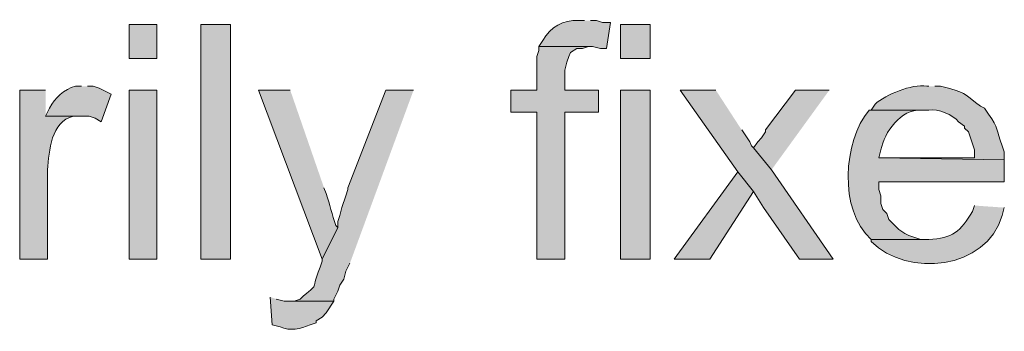
# Model space of a CAD drawing. Units: inches. Extents: x 17 to 196, y 63 to 213.
# Drawn here: x 174 to 185, y 150 to 153 of the extents above; entities that cross this region are included whole.
import ezdxf

# ---------------------------------------------------------------- set-up
doc = ezdxf.new("R2010")
doc.units = ezdxf.units.IN
doc.header["$MEASUREMENT"] = 0
doc.layers.add('Layer 1', color=7, linetype='Continuous')

msp = doc.modelspace()

# ---------------------------------------------------------------- hatches: boundary and pattern name
at = {"layer": 'Layer 1', "true_color": 0xffffff}
h = msp.add_hatch(color=7, dxfattribs=at)
edge = h.paths.add_edge_path()
edge.add_spline(control_points=[(180.382, 153.296), (180.382, 153.296), (180.319, 153.296), (180.319, 153.296), (180.154, 153.305), (180.019, 153.229), (179.938, 153.084), (179.938, 153.084), (179.896, 153.021), (179.896, 153.021), (179.896, 153.021), (180.467, 153.021), (180.467, 153.021), (180.467, 153.021), (180.552, 153), (180.552, 153), (180.552, 153), (180.615, 153), (180.615, 153), (180.615, 153), (180.657, 153.275), (180.657, 153.275), (180.657, 153.275), (180.573, 153.275), (180.573, 153.275), (180.573, 153.275), (180.509, 153.296), (180.509, 153.296), (180.509, 153.296), (180.446, 153.296), (180.446, 153.296)], knot_values=[0, 0, 0, 0, 0.352778, 0.352778, 0.352778, 0.705556, 0.705556, 0.705556, 1.058333, 1.058333, 1.058333, 1.411111, 1.411111, 1.411111, 1.763889, 1.763889, 1.763889, 2.116667, 2.116667, 2.116667, 2.469444, 2.469444, 2.469444, 2.822222, 2.822222, 2.822222, 3.175, 3.175, 3.175, 3.527778, 3.527778, 3.527778, 3.527778], degree=3, periodic=0)
edge.add_line((180.446, 153.296), (180.382, 153.296))
h = msp.add_hatch(color=7, dxfattribs=at)
h.dxf.hatch_style = 2
h.paths.add_polyline_path([(175.535, 152.894), (175.831, 152.894), (175.831, 153.254), (175.535, 153.254)])
h = msp.add_hatch(color=7, dxfattribs=at)
h.dxf.hatch_style = 2
h.paths.add_polyline_path([(176.297, 150.756), (176.615, 150.756), (176.615, 153.254), (176.297, 153.254)])
h = msp.add_hatch(color=7, dxfattribs=at)
h.dxf.hatch_style = 2
h.paths.add_polyline_path([(180.763, 152.894), (181.081, 152.894), (181.081, 153.254), (180.763, 153.254)])
for points in [[(179.896, 153.021), (179.896, 152.979), (179.874, 152.915), (179.874, 152.555), (179.599, 152.555), (179.599, 152.322), (179.874, 152.322), (179.874, 150.756), (180.171, 150.756), (180.171, 152.322), (180.53, 152.322), (180.53, 152.555), (180.171, 152.555), (180.171, 152.767), (180.192, 152.852), (180.213, 152.915), (180.234, 152.957), (180.298, 153), (180.361, 153), (180.425, 153.021)], [(181.779, 152.555), (181.398, 152.555), (182.012, 151.687), (182.181, 151.476), (182.287, 151.306), (182.668, 150.756), (183.028, 150.756), (182.372, 151.709), (182.181, 151.941), (182.16, 151.963), (182.139, 152.005), (182.054, 152.132)], [(182.986, 152.555), (182.626, 152.555), (182.308, 152.132), (182.308, 152.111), (182.266, 152.047), (182.224, 152.005), (182.181, 151.941), (182.372, 151.709)], [(182.012, 151.687), (181.335, 150.756), (181.716, 150.756), (182.181, 151.476)]]:
    msp.add_hatch(color=7, dxfattribs=at).paths.add_polyline_path(points)
h = msp.add_hatch(color=7, dxfattribs=at)
edge = h.paths.add_edge_path()
edge.add_spline(control_points=[(174.646, 152.555), (174.646, 152.555), (174.371, 152.555), (174.371, 152.555), (174.371, 152.555), (174.371, 150.756), (174.371, 150.756), (174.371, 150.756), (174.667, 150.756), (174.667, 150.756), (174.667, 150.756), (174.667, 151.709), (174.667, 151.709), (174.686, 151.909), (174.701, 152.223), (174.942, 152.28), (174.942, 152.28), (175.027, 152.28), (175.027, 152.28), (175.027, 152.28), (174.646, 152.28), (174.646, 152.28)], knot_values=[0, 0, 0, 0, 0.352778, 0.352778, 0.352778, 0.705556, 0.705556, 0.705556, 1.058333, 1.058333, 1.058333, 1.411111, 1.411111, 1.411111, 1.763889, 1.763889, 1.763889, 2.116667, 2.116667, 2.116667, 2.469444, 2.469444, 2.469444, 2.469444], degree=3, periodic=0)
edge.add_line((174.646, 152.28), (174.646, 152.555))
h = msp.add_hatch(color=7, dxfattribs=at)
edge = h.paths.add_edge_path()
edge.add_spline(control_points=[(175.027, 152.598), (175.027, 152.598), (174.964, 152.598), (174.964, 152.598), (174.843, 152.562), (174.746, 152.475), (174.688, 152.365), (174.688, 152.365), (174.646, 152.28), (174.646, 152.28), (174.646, 152.28), (175.112, 152.28), (175.112, 152.28), (175.112, 152.28), (175.175, 152.259), (175.175, 152.259), (175.175, 152.259), (175.239, 152.217), (175.239, 152.217), (175.239, 152.217), (175.345, 152.513), (175.345, 152.513), (175.345, 152.513), (175.218, 152.576), (175.218, 152.576), (175.218, 152.576), (175.154, 152.598), (175.154, 152.598), (175.154, 152.598), (175.091, 152.598), (175.091, 152.598)], knot_values=[0, 0, 0, 0, 0.352778, 0.352778, 0.352778, 0.705556, 0.705556, 0.705556, 1.058333, 1.058333, 1.058333, 1.411111, 1.411111, 1.411111, 1.763889, 1.763889, 1.763889, 2.116667, 2.116667, 2.116667, 2.469444, 2.469444, 2.469444, 2.822222, 2.822222, 2.822222, 3.175, 3.175, 3.175, 3.527778, 3.527778, 3.527778, 3.527778], degree=3, periodic=0)
edge.add_line((175.091, 152.598), (175.027, 152.598))
h = msp.add_hatch(color=7, dxfattribs=at)
h.dxf.hatch_style = 2
h.paths.add_polyline_path([(175.535, 150.756), (175.831, 150.756), (175.831, 152.555), (175.535, 152.555)])
h = msp.add_hatch(color=7, dxfattribs=at)
edge = h.paths.add_edge_path()
edge.add_spline(control_points=[(177.25, 152.555), (177.25, 152.555), (176.911, 152.555), (176.911, 152.555), (176.911, 152.555), (177.588, 150.756), (177.588, 150.756), (177.588, 150.756), (177.758, 151.095), (177.758, 151.095), (177.758, 151.095), (177.736, 151.116), (177.736, 151.116), (177.692, 151.233), (177.675, 151.338), (177.631, 151.455), (177.631, 151.455), (177.609, 151.518), (177.609, 151.518)], knot_values=[0, 0, 0, 0, 0.352778, 0.352778, 0.352778, 0.705556, 0.705556, 0.705556, 1.058333, 1.058333, 1.058333, 1.411111, 1.411111, 1.411111, 1.763889, 1.763889, 1.763889, 2.116667, 2.116667, 2.116667, 2.116667], degree=3, periodic=0)
edge.add_line((177.609, 151.518), (177.25, 152.555))
h = msp.add_hatch(color=7, dxfattribs=at)
edge = h.paths.add_edge_path()
edge.add_spline(control_points=[(178.562, 152.555), (178.562, 152.555), (178.266, 152.555), (178.266, 152.555), (178.266, 152.555), (177.863, 151.518), (177.863, 151.518), (177.863, 151.518), (177.863, 151.497), (177.863, 151.497), (177.863, 151.497), (177.842, 151.433), (177.842, 151.433), (177.842, 151.433), (177.8, 151.306), (177.8, 151.306), (177.8, 151.306), (177.779, 151.222), (177.779, 151.222), (177.779, 151.222), (177.758, 151.158), (177.758, 151.158), (177.758, 151.158), (177.758, 151.095), (177.758, 151.095), (177.758, 151.095), (177.588, 150.756), (177.588, 150.756), (177.588, 150.756), (177.588, 150.735), (177.588, 150.735), (177.588, 150.735), (177.567, 150.671), (177.567, 150.671), (177.45, 150.369), (177.575, 150.536), (177.355, 150.333), (177.355, 150.333), (177.292, 150.312), (177.292, 150.312), (177.292, 150.312), (177.207, 150.312), (177.207, 150.312), (177.207, 150.312), (177.715, 150.312), (177.715, 150.312), (177.715, 150.312), (177.715, 150.333), (177.715, 150.333), (177.715, 150.333), (177.758, 150.417), (177.758, 150.417), (177.758, 150.417), (177.779, 150.481), (177.779, 150.481), (177.779, 150.481), (177.821, 150.544), (177.821, 150.544), (177.821, 150.544), (177.842, 150.629), (177.842, 150.629), (177.842, 150.629), (177.885, 150.714), (177.885, 150.714)], knot_values=[0, 0, 0, 0, 0.352778, 0.352778, 0.352778, 0.705556, 0.705556, 0.705556, 1.058333, 1.058333, 1.058333, 1.411111, 1.411111, 1.411111, 1.763889, 1.763889, 1.763889, 2.116667, 2.116667, 2.116667, 2.469444, 2.469444, 2.469444, 2.822222, 2.822222, 2.822222, 3.175, 3.175, 3.175, 3.527778, 3.527778, 3.527778, 3.880556, 3.880556, 3.880556, 4.233333, 4.233333, 4.233333, 4.586111, 4.586111, 4.586111, 4.938889, 4.938889, 4.938889, 5.291667, 5.291667, 5.291667, 5.644444, 5.644444, 5.644444, 5.997222, 5.997222, 5.997222, 6.35, 6.35, 6.35, 6.702778, 6.702778, 6.702778, 7.055556, 7.055556, 7.055556, 7.408333, 7.408333, 7.408333, 7.408333], degree=3, periodic=0)
edge.add_line((177.885, 150.714), (178.562, 152.555))
h = msp.add_hatch(color=7, dxfattribs=at)
h.dxf.hatch_style = 2
h.paths.add_polyline_path([(180.763, 150.756), (181.081, 150.756), (181.081, 152.555), (180.763, 152.555)])
h = msp.add_hatch(color=7, dxfattribs=at)
edge = h.paths.add_edge_path()
edge.add_spline(control_points=[(184.044, 152.598), (184.044, 152.598), (184.023, 152.598), (184.023, 152.598), (183.856, 152.622), (183.593, 152.51), (183.473, 152.407), (183.473, 152.407), (183.43, 152.344), (183.43, 152.344), (183.43, 152.344), (184.044, 152.344), (184.044, 152.344), (184.145, 152.357), (184.301, 152.299), (184.362, 152.217), (184.362, 152.217), (184.425, 152.174), (184.425, 152.174), (184.425, 152.174), (184.425, 152.153), (184.425, 152.153), (184.425, 152.153), (184.467, 152.111), (184.467, 152.111), (184.467, 152.111), (184.489, 152.047), (184.489, 152.047), (184.489, 152.047), (184.51, 151.984), (184.51, 151.984), (184.51, 151.984), (184.531, 151.92), (184.531, 151.92), (184.531, 151.92), (184.531, 151.836), (184.531, 151.836), (184.531, 151.836), (183.515, 151.836), (183.515, 151.836), (183.515, 151.836), (184.848, 151.814), (184.848, 151.814), (184.848, 151.814), (184.848, 151.899), (184.848, 151.899), (184.848, 151.899), (184.827, 151.963), (184.827, 151.963), (184.76, 152.143), (184.791, 152.148), (184.679, 152.301), (184.679, 152.301), (184.637, 152.365), (184.637, 152.365), (184.637, 152.365), (184.595, 152.386), (184.595, 152.386), (184.43, 152.501), (184.471, 152.514), (184.256, 152.576), (184.256, 152.576), (184.171, 152.598), (184.171, 152.598), (184.171, 152.598), (184.108, 152.598), (184.108, 152.598)], knot_values=[0, 0, 0, 0, 0.352778, 0.352778, 0.352778, 0.705556, 0.705556, 0.705556, 1.058333, 1.058333, 1.058333, 1.411111, 1.411111, 1.411111, 1.763889, 1.763889, 1.763889, 2.116667, 2.116667, 2.116667, 2.469444, 2.469444, 2.469444, 2.822222, 2.822222, 2.822222, 3.175, 3.175, 3.175, 3.527778, 3.527778, 3.527778, 3.880556, 3.880556, 3.880556, 4.233333, 4.233333, 4.233333, 4.586111, 4.586111, 4.586111, 4.938889, 4.938889, 4.938889, 5.291667, 5.291667, 5.291667, 5.644444, 5.644444, 5.644444, 5.997222, 5.997222, 5.997222, 6.35, 6.35, 6.35, 6.702778, 6.702778, 6.702778, 7.055556, 7.055556, 7.055556, 7.408333, 7.408333, 7.408333, 7.761111, 7.761111, 7.761111, 7.761111], degree=3, periodic=0)
edge.add_line((184.108, 152.598), (184.044, 152.598))
h = msp.add_hatch(color=7, dxfattribs=at)
edge = h.paths.add_edge_path()
edge.add_spline(control_points=[(183.43, 152.344), (183.43, 152.344), (183.409, 152.344), (183.409, 152.344), (183.132, 152.006), (183.086, 151.283), (183.43, 150.968), (183.43, 150.968), (184.044, 150.968), (184.044, 150.968), (184.044, 150.968), (183.96, 150.968), (183.96, 150.968), (183.96, 150.968), (183.832, 151.01), (183.832, 151.01), (183.832, 151.01), (183.79, 151.031), (183.79, 151.031), (183.79, 151.031), (183.727, 151.074), (183.727, 151.074), (183.727, 151.074), (183.621, 151.179), (183.621, 151.179), (183.621, 151.179), (183.6, 151.243), (183.6, 151.243), (183.6, 151.243), (183.557, 151.285), (183.557, 151.285), (183.557, 151.285), (183.536, 151.349), (183.536, 151.349), (183.536, 151.349), (183.536, 151.433), (183.536, 151.433), (183.536, 151.433), (183.515, 151.497), (183.515, 151.497), (183.515, 151.497), (183.515, 151.582), (183.515, 151.582), (183.515, 151.582), (184.848, 151.582), (184.848, 151.582), (184.848, 151.582), (184.848, 151.814), (184.848, 151.814), (184.848, 151.814), (183.515, 151.836), (183.515, 151.836), (183.515, 151.836), (183.536, 151.92), (183.536, 151.92), (183.566, 152.107), (183.755, 152.356), (183.96, 152.344), (183.96, 152.344), (184.044, 152.344), (184.044, 152.344)], knot_values=[0, 0, 0, 0, 0.352778, 0.352778, 0.352778, 0.705556, 0.705556, 0.705556, 1.058333, 1.058333, 1.058333, 1.411111, 1.411111, 1.411111, 1.763889, 1.763889, 1.763889, 2.116667, 2.116667, 2.116667, 2.469444, 2.469444, 2.469444, 2.822222, 2.822222, 2.822222, 3.175, 3.175, 3.175, 3.527778, 3.527778, 3.527778, 3.880556, 3.880556, 3.880556, 4.233333, 4.233333, 4.233333, 4.586111, 4.586111, 4.586111, 4.938889, 4.938889, 4.938889, 5.291667, 5.291667, 5.291667, 5.644444, 5.644444, 5.644444, 5.997222, 5.997222, 5.997222, 6.35, 6.35, 6.35, 6.702778, 6.702778, 6.702778, 7.055556, 7.055556, 7.055556, 7.055556], degree=3, periodic=0)
edge.add_line((184.044, 152.344), (183.43, 152.344))
h = msp.add_hatch(color=7, dxfattribs=at)
edge = h.paths.add_edge_path()
edge.add_spline(control_points=[(184.531, 151.328), (184.531, 151.328), (184.51, 151.264), (184.51, 151.264), (184.385, 151.059), (184.294, 150.974), (184.044, 150.968), (184.044, 150.968), (183.43, 150.968), (183.43, 150.968), (183.43, 150.968), (183.43, 150.947), (183.43, 150.947), (183.823, 150.556), (184.656, 150.645), (184.827, 151.222), (184.827, 151.222), (184.848, 151.306), (184.848, 151.306)], knot_values=[0, 0, 0, 0, 0.352778, 0.352778, 0.352778, 0.705556, 0.705556, 0.705556, 1.058333, 1.058333, 1.058333, 1.411111, 1.411111, 1.411111, 1.763889, 1.763889, 1.763889, 2.116667, 2.116667, 2.116667, 2.116667], degree=3, periodic=0)
edge.add_line((184.848, 151.306), (184.531, 151.328))
h = msp.add_hatch(color=7, dxfattribs=at)
edge = h.paths.add_edge_path()
edge.add_spline(control_points=[(177.038, 150.354), (177.038, 150.354), (177.059, 150.058), (177.059, 150.058), (177.059, 150.058), (177.144, 150.036), (177.144, 150.036), (177.246, 149.99), (177.362, 150.017), (177.461, 150.058), (177.461, 150.058), (177.525, 150.079), (177.525, 150.079), (177.525, 150.079), (177.525, 150.1), (177.525, 150.1), (177.525, 150.1), (177.588, 150.142), (177.588, 150.142), (177.588, 150.142), (177.631, 150.185), (177.631, 150.185), (177.631, 150.185), (177.715, 150.312), (177.715, 150.312), (177.715, 150.312), (177.186, 150.312), (177.186, 150.312), (177.186, 150.312), (177.101, 150.333), (177.101, 150.333)], knot_values=[0, 0, 0, 0, 0.352778, 0.352778, 0.352778, 0.705556, 0.705556, 0.705556, 1.058333, 1.058333, 1.058333, 1.411111, 1.411111, 1.411111, 1.763889, 1.763889, 1.763889, 2.116667, 2.116667, 2.116667, 2.469444, 2.469444, 2.469444, 2.822222, 2.822222, 2.822222, 3.175, 3.175, 3.175, 3.527778, 3.527778, 3.527778, 3.527778], degree=3, periodic=0)
edge.add_line((177.101, 150.333), (177.038, 150.354))

# ---------------------------------------------------------------- linework, layer by layer
at = {"layer": 'Layer 1', "lineweight": 0}
for points in [[(175.535, 152.894), (175.831, 152.894), (175.831, 153.254), (175.535, 153.254), (175.535, 152.894)], [(176.297, 150.756), (176.615, 150.756), (176.615, 153.254), (176.297, 153.254), (176.297, 150.756)], [(180.763, 152.894), (181.081, 152.894), (181.081, 153.254), (180.763, 153.254), (180.763, 152.894)], [(179.896, 153.021), (179.896, 152.979), (179.874, 152.915), (179.874, 152.555), (179.599, 152.555), (179.599, 152.322), (179.874, 152.322), (179.874, 150.756), (180.171, 150.756), (180.171, 152.322), (180.53, 152.322), (180.53, 152.555), (180.171, 152.555), (180.171, 152.767), (180.192, 152.852), (180.213, 152.915), (180.234, 152.957), (180.298, 153), (180.361, 153), (180.425, 153.021)], [(175.535, 150.756), (175.831, 150.756), (175.831, 152.555), (175.535, 152.555), (175.535, 150.756)], [(180.763, 150.756), (181.081, 150.756), (181.081, 152.555), (180.763, 152.555), (180.763, 150.756)], [(181.779, 152.555), (181.398, 152.555), (182.012, 151.687), (182.181, 151.476), (182.287, 151.306), (182.668, 150.756), (183.028, 150.756), (182.372, 151.709), (182.181, 151.941), (182.16, 151.963), (182.139, 152.005), (182.054, 152.132)], [(182.986, 152.555), (182.626, 152.555), (182.308, 152.132), (182.308, 152.111), (182.266, 152.047), (182.224, 152.005), (182.181, 151.941), (182.372, 151.709)], [(182.012, 151.687), (181.335, 150.756), (181.716, 150.756), (182.181, 151.476)]]:
    msp.add_lwpolyline(points, dxfattribs=at)
for points, knots in [([(180.382, 153.296), (180.382, 153.296), (180.319, 153.296), (180.319, 153.296), (180.154, 153.305), (180.019, 153.229), (179.938, 153.084), (179.938, 153.084), (179.896, 153.021), (179.896, 153.021), (179.896, 153.021), (180.467, 153.021), (180.467, 153.021), (180.467, 153.021), (180.552, 153), (180.552, 153), (180.552, 153), (180.615, 153), (180.615, 153), (180.615, 153), (180.657, 153.275), (180.657, 153.275), (180.657, 153.275), (180.573, 153.275), (180.573, 153.275), (180.573, 153.275), (180.509, 153.296), (180.509, 153.296), (180.509, 153.296), (180.446, 153.296), (180.446, 153.296)], [0, 0, 0, 0, 1, 1, 1, 2, 2, 2, 3, 3, 3, 4, 4, 4, 5, 5, 5, 6, 6, 6, 7, 7, 7, 8, 8, 8, 9, 9, 9, 10, 10, 10, 10]), ([(174.646, 152.555), (174.646, 152.555), (174.371, 152.555), (174.371, 152.555), (174.371, 152.555), (174.371, 150.756), (174.371, 150.756), (174.371, 150.756), (174.667, 150.756), (174.667, 150.756), (174.667, 150.756), (174.667, 151.709), (174.667, 151.709), (174.686, 151.909), (174.701, 152.223), (174.942, 152.28), (174.942, 152.28), (175.027, 152.28), (175.027, 152.28), (175.027, 152.28), (174.646, 152.28), (174.646, 152.28)], [0, 0, 0, 0, 1, 1, 1, 2, 2, 2, 3, 3, 3, 4, 4, 4, 5, 5, 5, 6, 6, 6, 7, 7, 7, 7]), ([(175.027, 152.598), (175.027, 152.598), (174.964, 152.598), (174.964, 152.598), (174.843, 152.562), (174.746, 152.475), (174.688, 152.365), (174.688, 152.365), (174.646, 152.28), (174.646, 152.28), (174.646, 152.28), (175.112, 152.28), (175.112, 152.28), (175.112, 152.28), (175.175, 152.259), (175.175, 152.259), (175.175, 152.259), (175.239, 152.217), (175.239, 152.217), (175.239, 152.217), (175.345, 152.513), (175.345, 152.513), (175.345, 152.513), (175.218, 152.576), (175.218, 152.576), (175.218, 152.576), (175.154, 152.598), (175.154, 152.598), (175.154, 152.598), (175.091, 152.598), (175.091, 152.598)], [0, 0, 0, 0, 1, 1, 1, 2, 2, 2, 3, 3, 3, 4, 4, 4, 5, 5, 5, 6, 6, 6, 7, 7, 7, 8, 8, 8, 9, 9, 9, 10, 10, 10, 10]), ([(177.25, 152.555), (177.25, 152.555), (176.911, 152.555), (176.911, 152.555), (176.911, 152.555), (177.588, 150.756), (177.588, 150.756), (177.588, 150.756), (177.758, 151.095), (177.758, 151.095), (177.758, 151.095), (177.736, 151.116), (177.736, 151.116), (177.692, 151.233), (177.675, 151.338), (177.631, 151.455), (177.631, 151.455), (177.609, 151.518), (177.609, 151.518)], [0, 0, 0, 0, 1, 1, 1, 2, 2, 2, 3, 3, 3, 4, 4, 4, 5, 5, 5, 6, 6, 6, 6]), ([(178.562, 152.555), (178.562, 152.555), (178.266, 152.555), (178.266, 152.555), (178.266, 152.555), (177.863, 151.518), (177.863, 151.518), (177.863, 151.518), (177.863, 151.497), (177.863, 151.497), (177.863, 151.497), (177.842, 151.433), (177.842, 151.433), (177.842, 151.433), (177.8, 151.306), (177.8, 151.306), (177.8, 151.306), (177.779, 151.222), (177.779, 151.222), (177.779, 151.222), (177.758, 151.158), (177.758, 151.158), (177.758, 151.158), (177.758, 151.095), (177.758, 151.095), (177.758, 151.095), (177.588, 150.756), (177.588, 150.756), (177.588, 150.756), (177.588, 150.735), (177.588, 150.735), (177.588, 150.735), (177.567, 150.671), (177.567, 150.671), (177.45, 150.369), (177.575, 150.536), (177.355, 150.333), (177.355, 150.333), (177.292, 150.312), (177.292, 150.312), (177.292, 150.312), (177.207, 150.312), (177.207, 150.312), (177.207, 150.312), (177.715, 150.312), (177.715, 150.312), (177.715, 150.312), (177.715, 150.333), (177.715, 150.333), (177.715, 150.333), (177.758, 150.417), (177.758, 150.417), (177.758, 150.417), (177.779, 150.481), (177.779, 150.481), (177.779, 150.481), (177.821, 150.544), (177.821, 150.544), (177.821, 150.544), (177.842, 150.629), (177.842, 150.629), (177.842, 150.629), (177.885, 150.714), (177.885, 150.714)], [0, 0, 0, 0, 1, 1, 1, 2, 2, 2, 3, 3, 3, 4, 4, 4, 5, 5, 5, 6, 6, 6, 7, 7, 7, 8, 8, 8, 9, 9, 9, 10, 10, 10, 11, 11, 11, 12, 12, 12, 13, 13, 13, 14, 14, 14, 15, 15, 15, 16, 16, 16, 17, 17, 17, 18, 18, 18, 19, 19, 19, 20, 20, 20, 21, 21, 21, 21]), ([(184.044, 152.598), (184.044, 152.598), (184.023, 152.598), (184.023, 152.598), (183.856, 152.622), (183.593, 152.51), (183.473, 152.407), (183.473, 152.407), (183.43, 152.344), (183.43, 152.344), (183.43, 152.344), (184.044, 152.344), (184.044, 152.344), (184.145, 152.357), (184.301, 152.299), (184.362, 152.217), (184.362, 152.217), (184.425, 152.174), (184.425, 152.174), (184.425, 152.174), (184.425, 152.153), (184.425, 152.153), (184.425, 152.153), (184.467, 152.111), (184.467, 152.111), (184.467, 152.111), (184.489, 152.047), (184.489, 152.047), (184.489, 152.047), (184.51, 151.984), (184.51, 151.984), (184.51, 151.984), (184.531, 151.92), (184.531, 151.92), (184.531, 151.92), (184.531, 151.836), (184.531, 151.836), (184.531, 151.836), (183.515, 151.836), (183.515, 151.836), (183.515, 151.836), (184.848, 151.814), (184.848, 151.814), (184.848, 151.814), (184.848, 151.899), (184.848, 151.899), (184.848, 151.899), (184.827, 151.963), (184.827, 151.963), (184.76, 152.143), (184.791, 152.148), (184.679, 152.301), (184.679, 152.301), (184.637, 152.365), (184.637, 152.365), (184.637, 152.365), (184.595, 152.386), (184.595, 152.386), (184.43, 152.501), (184.471, 152.514), (184.256, 152.576), (184.256, 152.576), (184.171, 152.598), (184.171, 152.598), (184.171, 152.598), (184.108, 152.598), (184.108, 152.598)], [0, 0, 0, 0, 1, 1, 1, 2, 2, 2, 3, 3, 3, 4, 4, 4, 5, 5, 5, 6, 6, 6, 7, 7, 7, 8, 8, 8, 9, 9, 9, 10, 10, 10, 11, 11, 11, 12, 12, 12, 13, 13, 13, 14, 14, 14, 15, 15, 15, 16, 16, 16, 17, 17, 17, 18, 18, 18, 19, 19, 19, 20, 20, 20, 21, 21, 21, 22, 22, 22, 22]), ([(183.43, 152.344), (183.43, 152.344), (183.409, 152.344), (183.409, 152.344), (183.132, 152.006), (183.086, 151.283), (183.43, 150.968), (183.43, 150.968), (184.044, 150.968), (184.044, 150.968), (184.044, 150.968), (183.96, 150.968), (183.96, 150.968), (183.96, 150.968), (183.832, 151.01), (183.832, 151.01), (183.832, 151.01), (183.79, 151.031), (183.79, 151.031), (183.79, 151.031), (183.727, 151.074), (183.727, 151.074), (183.727, 151.074), (183.621, 151.179), (183.621, 151.179), (183.621, 151.179), (183.6, 151.243), (183.6, 151.243), (183.6, 151.243), (183.557, 151.285), (183.557, 151.285), (183.557, 151.285), (183.536, 151.349), (183.536, 151.349), (183.536, 151.349), (183.536, 151.433), (183.536, 151.433), (183.536, 151.433), (183.515, 151.497), (183.515, 151.497), (183.515, 151.497), (183.515, 151.582), (183.515, 151.582), (183.515, 151.582), (184.848, 151.582), (184.848, 151.582), (184.848, 151.582), (184.848, 151.814), (184.848, 151.814), (184.848, 151.814), (183.515, 151.836), (183.515, 151.836), (183.515, 151.836), (183.536, 151.92), (183.536, 151.92), (183.566, 152.107), (183.755, 152.356), (183.96, 152.344), (183.96, 152.344), (184.044, 152.344), (184.044, 152.344)], [0, 0, 0, 0, 1, 1, 1, 2, 2, 2, 3, 3, 3, 4, 4, 4, 5, 5, 5, 6, 6, 6, 7, 7, 7, 8, 8, 8, 9, 9, 9, 10, 10, 10, 11, 11, 11, 12, 12, 12, 13, 13, 13, 14, 14, 14, 15, 15, 15, 16, 16, 16, 17, 17, 17, 18, 18, 18, 19, 19, 19, 20, 20, 20, 20]), ([(184.531, 151.328), (184.531, 151.328), (184.51, 151.264), (184.51, 151.264), (184.385, 151.059), (184.294, 150.974), (184.044, 150.968), (184.044, 150.968), (183.43, 150.968), (183.43, 150.968), (183.43, 150.968), (183.43, 150.947), (183.43, 150.947), (183.823, 150.556), (184.656, 150.645), (184.827, 151.222), (184.827, 151.222), (184.848, 151.306), (184.848, 151.306)], [0, 0, 0, 0, 1, 1, 1, 2, 2, 2, 3, 3, 3, 4, 4, 4, 5, 5, 5, 6, 6, 6, 6]), ([(177.038, 150.354), (177.038, 150.354), (177.059, 150.058), (177.059, 150.058), (177.059, 150.058), (177.144, 150.036), (177.144, 150.036), (177.246, 149.99), (177.362, 150.017), (177.461, 150.058), (177.461, 150.058), (177.525, 150.079), (177.525, 150.079), (177.525, 150.079), (177.525, 150.1), (177.525, 150.1), (177.525, 150.1), (177.588, 150.142), (177.588, 150.142), (177.588, 150.142), (177.631, 150.185), (177.631, 150.185), (177.631, 150.185), (177.715, 150.312), (177.715, 150.312), (177.715, 150.312), (177.186, 150.312), (177.186, 150.312), (177.186, 150.312), (177.101, 150.333), (177.101, 150.333)], [0, 0, 0, 0, 1, 1, 1, 2, 2, 2, 3, 3, 3, 4, 4, 4, 5, 5, 5, 6, 6, 6, 7, 7, 7, 8, 8, 8, 9, 9, 9, 10, 10, 10, 10])]:
    msp.add_open_spline(points, degree=3, knots=knots, dxfattribs=at)

doc.saveas('drawing.dxf')
